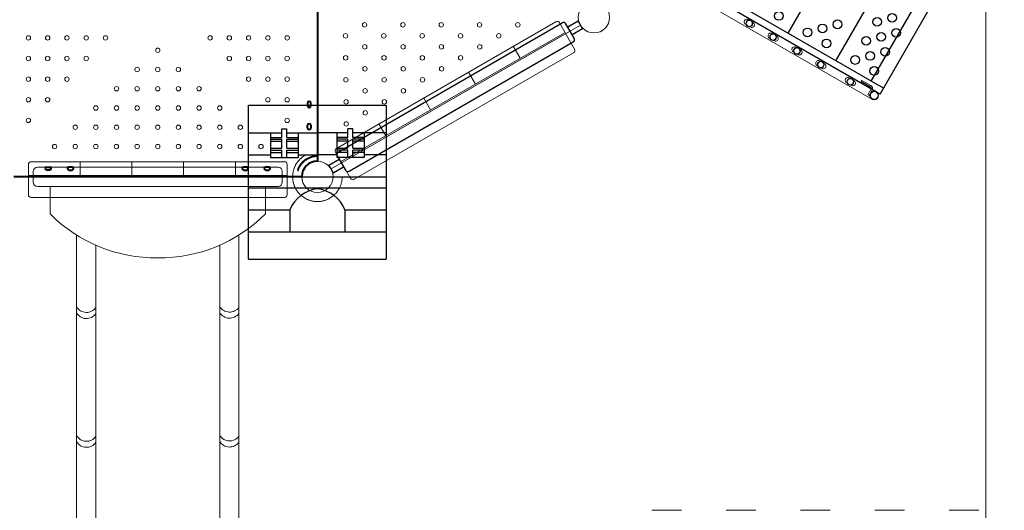
# Model space of a CAD drawing. Units: millimetres. Extents: x 84138 to 105260, y -4965 to 14069.
# Drawn here: x 95038 to 98615, y 449 to 2233 of the extents above; entities that cross this region are included whole.
import ezdxf

# ---------------------------------------------------------------- set-up
doc = ezdxf.new("R2010")
doc.units = ezdxf.units.MM
doc.header["$LTSCALE"] = 30
for name, pattern in [('ACAD_ISO03W100', [30, 12, -18]), ('DASHED', [19.05, 12.7, -6.35]), ('HIDDEN2', [4.7625, 3.175, -1.5875])]:
    doc.linetypes.add(name, pattern=pattern)
for name, color, linetype, lineweight in [('InterSystem-description', 7, 'Continuous', 13), ('InterSystem-dimension', 7, 'Continuous', 5), ('InterSystem-drawing', 7, 'Continuous', 9)]:
    doc.layers.add(name, color=color, linetype=linetype, lineweight=lineweight)
doc.styles.add('arial', font='arial.ttf')
doc.dimstyles.new('IS_1-50(mm)', dxfattribs={"dimtxt": 100, "dimasz": 100, "dimexe": 10, "dimexo": 50, "dimgap": 10, "dimtad": 1, "dimdec": 0, "dimrnd": 10, "dimzin": 0, "dimtxsty": 'arial', "dimcen": 100, "dimclrd": 256, "dimclre": 256, "dimclrt": 256, "dimadec": 1, "dimazin": 0, "dimtfac": 1, "dimtdec": 0, "dimtmove": 0, "dimatfit": 3, "dimfxl": 1, "dimtolj": 1, "dimtzin": 0, "dimlwd": -1, "dimlwe": -1, "dimarcsym": 0})

# ---------------------------------------------------------------- blocks, each defined once
blk = doc.blocks.new('*D1')
at = {"layer": 'Defpoints', "color": 0, "transparency": 16777216}
for p in [(98547.2, 4879.9), (90568.5, 2577.8), (98547.2, -3071.1)]:
    blk.add_point(p, dxfattribs=at)
at = {"layer": 'InterSystem-dimension', "transparency": 16777216}
for p, q in [((98547.2, 4829.9), (98547.2, -3081.1)), ((90568.5, 2527.8), (90568.5, -3081.1)), ((90668.5, -3071.1), (98447.2, -3071.1))]:
    blk.add_line(p, q, dxfattribs=at)
for points in [[(90668.5, -3054.4), (90668.5, -3087.8), (90568.5, -3071.1)], [(98447.2, -3054.4), (98447.2, -3087.8), (98547.2, -3071.1)]]:
    blk.add_solid(points, dxfattribs=at)
at = {"layer": 'InterSystem-dimension', "transparency": 16777216, "insert": (94557.9, -3010), "char_height": 100, "attachment_point": 5, "style": 'arial'}
blk.add_mtext('\\A1;7980', dxfattribs=at)
blk = doc.blocks.new('*D2')
at = {"layer": 'Defpoints', "color": 0, "transparency": 16777216}
for p in [(97786.9, 5409.1), (101467.4, 5409.1), (95539.2, -253.4)]:
    blk.add_point(p, dxfattribs=at)
at = {"layer": 'InterSystem-dimension', "transparency": 16777216}
for p, q in [((97836.9, 5409.1), (101477.4, 5409.1)), ((101467.4, -153.4), (101467.4, 5309.1)), ((95589.2, -253.4), (101477.4, -253.4))]:
    blk.add_line(p, q, dxfattribs=at)
for points in [[(101450.7, 5309.1), (101484.1, 5309.1), (101467.4, 5409.1)], [(101450.7, -153.4), (101484.1, -153.4), (101467.4, -253.4)]]:
    blk.add_solid(points, dxfattribs=at)
at = {"layer": 'InterSystem-dimension', "transparency": 16777216, "insert": (101406.3, 2577.8), "char_height": 100, "attachment_point": 5, "rotation": 90, "style": 'arial'}
blk.add_mtext('\\A1;5660', dxfattribs=at)
blk = doc.blocks.new('*D3')
at = {"layer": 'Defpoints', "color": 0, "transparency": 16777216}
for p in [(97784.2, 7711.5), (87748.3, -2253.4), (94744.2, -2253.4)]:
    blk.add_point(p, dxfattribs=at)
at = {"layer": 'InterSystem-dimension', "transparency": 16777216}
for p, q in [((97734.2, 7711.5), (87738.3, 7711.5)), ((87748.3, 7611.5), (87748.3, -2153.4)), ((94694.2, -2253.4), (87738.3, -2253.4))]:
    blk.add_line(p, q, dxfattribs=at)
for points in [[(87731.6, 7611.5), (87764.9, 7611.5), (87748.3, 7711.5)], [(87731.6, -2153.4), (87764.9, -2153.4), (87748.3, -2253.4)]]:
    blk.add_solid(points, dxfattribs=at)
at = {"layer": 'InterSystem-dimension', "transparency": 16777216, "insert": (87687.2, 2729), "char_height": 100, "attachment_point": 5, "rotation": 90, "style": 'arial'}
blk.add_mtext('\\A1;9960', dxfattribs=at)

msp = doc.modelspace()

# ---------------------------------------------------------------- hatches: boundary and pattern name
at = {"layer": 'InterSystem-drawing'}
h = msp.add_hatch(color=256, dxfattribs=at)
h.paths.add_polyline_path([(98131.3, 1969.3, 0.039243), (98130.7, 1969.7), (98128.2, 1965.4, -0.078608)])
h.paths.add_polyline_path([(98126.4, 1960.7, -0.078608), (98128.2, 1965.4), (98125.7, 1961.1, 0.039243)])

# ---------------------------------------------------------------- linework, layer by layer
at = {"layer": 'InterSystem-description', "linetype": 'ACAD_ISO03W100', "ltscale": 0.3}
msp.add_line((97334.2, 449.4), (99057.4, 449.4), dxfattribs=at)
at = {"layer": 'InterSystem-drawing', "linetype": 'ByBlock', "lineweight": 40}
for p, q in [((96119.2, 2764.7), (96119.2, 1718.7)), ((96083.7, 1930.2), (96083.7, 1919.2)), ((96094.7, 1919.2), (96094.7, 1930.2)), ((96083.7, 1838.3), (96083.7, 1849.3)), ((96094.7, 1849.3), (96094.7, 1838.3)), ((95135.8, 1697.2), (95146.8, 1697.2)), ((95146.8, 1686.2), (95135.8, 1686.2)), ((95227.6, 1697.2), (95216.6, 1697.2)), ((95216.6, 1686.2), (95227.6, 1686.2)), ((95862.6, 1697.2), (95851.6, 1697.2)), ((95851.6, 1686.2), (95862.6, 1686.2)), ((95942.6, 1697.2), (95931.6, 1697.2)), ((95931.6, 1686.2), (95942.6, 1686.2)), ((96062.2, 1661.7), (95016.2, 1661.7))]:
    msp.add_line(p, q, dxfattribs=at)
at = {"layer": 'InterSystem-drawing'}
for p, q in [((96119.2, 1718.7), (96119.2, 2764.7)), ((98150, 1971.2), (97263.2, 2483.2)), ((98134, 1943.5), (97261.1, 2447.5)), ((96985, 2225.1), (96188.3, 1765.1)), ((97053.7, 2126.2), (96998.7, 2221.5)), ((96168.6, 1690.2), (97074.4, 2213.2)), ((96204.6, 1716.8), (97018.7, 2186.8)), ((96207.1, 1712.5), (97021.2, 2182.5)), ((96253.3, 1652.5), (97050, 2112.5)), ((96830.9, 2136.1), (96855.9, 2092.8)), ((96668.1, 2042.1), (96693.1, 1998.8)), ((98095, 2007.6), (98097.5, 2012)), ((98127.4, 1989), (98095, 2007.6)), ((98129.9, 1993.3), (98097.5, 2012)), ((98108, 2000.1), (98110.5, 2004.5)), ((98118.9, 1959.2), (98130.1, 1978.7)), ((98123.2, 1956.7), (98134.4, 1976.2)), ((98125.3, 1990.1), (98127.8, 1994.5)), ((98150, 1971.2), (98135.8, 1979.5)), ((96505.2, 1948.1), (96530.2, 1904.8)), ((98123.2, 1956.7), (98118.9, 1959.2)), ((96342.4, 1854.1), (96367.4, 1810.8)), ((96184.6, 1751.5), (96239.6, 1656.2)), ((95069.2, 1706.7), (95069.2, 1596.7)), ((95999.2, 1716.7), (95079.2, 1716.7)), ((95257.2, 1716.7), (95257.2, 1666.7)), ((95445.2, 1716.7), (95445.2, 1666.7)), ((95633.2, 1716.7), (95633.2, 1666.7)), ((95821.2, 1716.7), (95821.2, 1666.7)), ((96009.2, 1596.7), (96009.2, 1706.7)), ((95069.2, 1666.7), (96009.2, 1666.7)), ((95069.2, 1661.7), (96009.2, 1661.7)), ((95991.5, 1661.7), (95086.9, 1661.7)), ((95079.2, 1586.7), (95999.2, 1586.7)), ((95244.2, 1450.2), (95244.2, -12.2)), ((95834.2, 1450.2), (95834.2, -12.2)), ((95314.2, 1413.2), (95314.2, -7.9)), ((95764.2, 1413.2), (95764.2, -7.9))]:
    msp.add_line(p, q, dxfattribs=at)
at = {"layer": 'InterSystem-drawing', "lineweight": -3}
for p, q in [((97829.3, 2183.7), (98106.8, 2664.4)), ((98002.5, 2083.7), (98280, 2564.4)), ((98131.3, 2009.3), (98408.8, 2490)), ((98163.2, 1962.1), (98465.7, 2486)), ((98175.7, 1983.7), (97447.2, 2404.3)), ((98163.2, 1962.1), (97434.7, 2382.7)), ((96194.5, 1751.4), (97008.5, 2221.4)), ((97066.4, 2227.1), (97029.2, 2205.6)), ((97066.4, 2227.1), (97082.4, 2199.4)), ((97052.2, 2165.8), (97022.2, 2217.7)), ((97082.4, 2199.4), (97045.2, 2177.9)), ((96234.5, 1682.1), (97048.5, 2152.1)), ((96160.6, 1704.1), (96197.8, 1725.6)), ((96190.8, 1737.7), (96220.8, 1685.8)), ((96160.6, 1704.1), (96176.6, 1676.4)), ((96176.6, 1676.4), (96213.8, 1697.9))]:
    msp.add_line(p, q, dxfattribs=at)
at = {"layer": 'InterSystem-drawing', "lineweight": 30}
for p, q in [((95869.2, 1921.7), (96369.2, 1921.7)), ((95869.2, 1361.7), (95869.2, 1921.7)), ((96369.2, 1921.7), (96369.2, 1361.7)), ((95990.1, 1805.1), (95990.1, 1835.5)), ((95990.1, 1835.5), (96008.4, 1835.5)), ((96008.4, 1805.1), (96008.4, 1835.5)), ((96230.1, 1805.1), (96230.1, 1835.5)), ((96248.4, 1835.5), (96230.1, 1835.5)), ((96248.4, 1805.1), (96248.4, 1835.5)), ((95869.2, 1821.7), (95990.1, 1821.7)), ((95949.2, 1821.7), (95949.2, 1731.5)), ((95949.2, 1805.1), (95990.1, 1805.1)), ((95949.2, 1798.6), (95990.1, 1798.6)), ((95949.2, 1791.1), (95990.1, 1791.1)), ((95990.1, 1765.7), (95990.1, 1798.6)), ((96008.4, 1821.7), (96119.2, 1821.7)), ((96008.4, 1805.1), (96049.2, 1805.1)), ((96008.4, 1765.7), (96008.4, 1798.6)), ((96008.4, 1798.6), (96049.2, 1798.6)), ((96008.4, 1791.1), (96049.2, 1791.1)), ((96049.2, 1821.7), (96049.2, 1731.5)), ((96230.1, 1821.7), (96119.2, 1821.7)), ((96189.2, 1821.7), (96189.2, 1731.5)), ((96230.1, 1805.1), (96189.2, 1805.1)), ((96230.1, 1798.6), (96189.2, 1798.6)), ((96230.1, 1791.1), (96189.2, 1791.1)), ((96230.1, 1765.7), (96230.1, 1798.6)), ((96369.2, 1821.7), (96248.4, 1821.7)), ((96289.2, 1805.1), (96248.4, 1805.1)), ((96248.4, 1765.7), (96248.4, 1798.6)), ((96289.2, 1798.6), (96248.4, 1798.6)), ((96289.2, 1791.1), (96248.4, 1791.1)), ((96289.2, 1821.7), (96289.2, 1731.5)), ((95949.2, 1765.7), (95990.1, 1765.7)), ((95949.2, 1758.5), (95990.1, 1758.5)), ((95990.1, 1731.5), (95990.1, 1758.5)), ((96008.4, 1765.7), (96049.2, 1765.7)), ((96008.4, 1731.5), (96008.4, 1758.5)), ((96008.4, 1758.5), (96049.2, 1758.5)), ((96189.2, 1765.7), (96230.1, 1765.7)), ((96230.1, 1758.5), (96189.2, 1758.5)), ((96230.1, 1731.5), (96230.1, 1758.5)), ((96248.4, 1765.7), (96289.2, 1765.7)), ((96248.4, 1731.5), (96248.4, 1758.5)), ((96289.2, 1758.5), (96248.4, 1758.5)), ((95869.2, 1741.7), (95949.2, 1741.7)), ((95949.2, 1749.7), (95990.1, 1749.7)), ((95949.2, 1731.5), (96049.2, 1731.5)), ((96008.4, 1749.7), (96049.2, 1749.7)), ((96049.2, 1741.7), (96119.2, 1741.7)), ((96189.2, 1741.7), (96119.2, 1741.7)), ((96230.1, 1749.7), (96189.2, 1749.7)), ((96289.2, 1731.5), (96189.2, 1731.5)), ((96289.2, 1749.7), (96248.4, 1749.7)), ((96369.2, 1741.7), (96289.2, 1741.7)), ((95869.2, 1661.7), (96369.2, 1661.7)), ((95869.2, 1621.7), (96369.2, 1621.7)), ((95869.2, 1541.7), (96019.2, 1541.7)), ((96019.2, 1541.7), (96019.2, 1461.7)), ((96219.2, 1541.7), (96369.2, 1541.7)), ((96219.2, 1541.7), (96219.2, 1461.7)), ((95869.2, 1461.7), (96369.2, 1461.7)), ((95869.2, 1361.7), (96369.2, 1361.7))]:
    msp.add_line(p, q, dxfattribs=at)
at = {"layer": 'InterSystem-drawing', "linetype": 'ByBlock'}
for p, q in [((95086.9, 1681.7), (95086.9, 1641.7)), ((95539.2, 1696.7), (95101.9, 1696.7)), ((95976.5, 1696.7), (95539.2, 1696.7)), ((95991.5, 1641.7), (95991.5, 1681.7)), ((95101.9, 1626.7), (95539.2, 1626.7)), ((95148, 1626.7), (95148, 1526.7)), ((95539.2, 1626.7), (95976.5, 1626.7)), ((95930.4, 1626.7), (95930.4, 1526.7))]:
    msp.add_line(p, q, dxfattribs=at)
at = {"layer": 'InterSystem-drawing'}
for centre, radius in [((97123.8, 2241.7), 57), ((97123.8, 2241.7), 57), ((96290.6, 2214.1), 8), ((96429.8, 2214.1), 8), ((96569, 2214.1), 8), ((96708.2, 2214.1), 8), ((96847.4, 2214.1), 8), ((97688.2, 2219.4), 12.5), ((97688.2, 2219.4), 11), ((95069.2, 2166.7), 8), ((95139.2, 2166.7), 8), ((95209.2, 2166.7), 8), ((95279.2, 2166.7), 8), ((95349.2, 2166.7), 8), ((95729.2, 2166.7), 8), ((95799.2, 2166.7), 8), ((95869.2, 2166.7), 8), ((95939.2, 2166.7), 8), ((96009.2, 2166.7), 8), ((96221.3, 2174.1), 8), ((96360.5, 2174.1), 8), ((96499.7, 2174.1), 8), ((96638.9, 2174.1), 8), ((96778.1, 2174.1), 8), ((97774.8, 2169.4), 12.5), ((97774.8, 2169.4), 11), ((95539.2, 2121.7), 8), ((96291.2, 2134.1), 8), ((96430.4, 2134.1), 8), ((96569.6, 2134.1), 8), ((96708.8, 2134.1), 8), ((97861.4, 2119.4), 12.5), ((97861.4, 2119.4), 11), ((95069.2, 2091.7), 8), ((95139.2, 2091.7), 8), ((95209.2, 2091.7), 8), ((95279.2, 2091.7), 8), ((95799.2, 2091.7), 8), ((95869.2, 2091.7), 8), ((95939.2, 2091.7), 8), ((96009.2, 2091.7), 8), ((96221.9, 2094.1), 8), ((96361.1, 2094.1), 8), ((96500.3, 2094.1), 8), ((96639.5, 2094.1), 8), ((97948.1, 2069.4), 12.5), ((97948.1, 2069.4), 11), ((95464.2, 2051.7), 8), ((95539.2, 2051.7), 8), ((95614.2, 2051.7), 8), ((96291.8, 2054.1), 8), ((96431, 2054.1), 8), ((96570.2, 2054.1), 8), ((95069.2, 2016.7), 8), ((95139.2, 2016.7), 8), ((95209.2, 2016.7), 8), ((95869.2, 2016.7), 8), ((95939.2, 2016.7), 8), ((96009.2, 2016.7), 8), ((96222.6, 2014.1), 8), ((96361.8, 2014.1), 8), ((96501, 2014.1), 8), ((98055.4, 2007.4), 12.5), ((98055.4, 2007.4), 11), ((95389.2, 1981.7), 8), ((95464.2, 1981.7), 8), ((95539.2, 1981.7), 8), ((95614.2, 1981.7), 8), ((95689.2, 1981.7), 8), ((96292.5, 1974.1), 8), ((96431.7, 1974.1), 8), ((98142, 1957.4), 16), ((98142, 1957.4), 14), ((95069.2, 1941.7), 8), ((95139.2, 1941.7), 8), ((95939.2, 1941.7), 8), ((96009.2, 1941.7), 8), ((96223.2, 1934.1), 8), ((96362.4, 1934.1), 8), ((95314.2, 1911.7), 8), ((95389.2, 1911.7), 8), ((95464.2, 1911.7), 8), ((95539.2, 1911.7), 8), ((95614.2, 1911.7), 8), ((95689.2, 1911.7), 8), ((95764.2, 1911.7), 8), ((96293.1, 1894.1), 8), ((95069.2, 1866.7), 8), ((96009.2, 1866.7), 8), ((96223.8, 1854.1), 8), ((95239.2, 1841.7), 8), ((95314.2, 1841.7), 8), ((95389.2, 1841.7), 8), ((95464.2, 1841.7), 8), ((95539.2, 1841.7), 8), ((95614.2, 1841.7), 8), ((95689.2, 1841.7), 8), ((95764.2, 1841.7), 8), ((95839.2, 1841.7), 8), ((95164.2, 1771.7), 8), ((95239.2, 1771.7), 8), ((95314.2, 1771.7), 8), ((95388.8, 1771.7), 8), ((95464.2, 1771.7), 8), ((95539.2, 1771.7), 8), ((95614.2, 1771.7), 8), ((95689.2, 1771.7), 8), ((95764.2, 1771.7), 8), ((95839.2, 1771.7), 8), ((95914.2, 1771.7), 8), ((96119.2, 1661.7), 57), ((96119.2, 1661.7), 57)]:
    msp.add_circle(centre, radius, dxfattribs=at)
at = {"layer": 'InterSystem-drawing', "lineweight": -3}
for centre in [(97795.5, 2246.5), (98207.3, 2239.7), (98008.8, 2215.8), (98152.7, 2225.1), (97899.5, 2186.5), (97954.1, 2201.1), (98167.3, 2170.4), (98222, 2185.1), (97968.8, 2146.5), (98112.7, 2155.8), (98127.3, 2101.1), (98182, 2115.8), (98072.7, 2086.5), (98142, 2046.5)]:
    msp.add_circle(centre, 16, dxfattribs=at)
at = {"layer": 'InterSystem-drawing', "linetype": 'DASHED'}
msp.add_circle((96119.2, 1661.7), 90, dxfattribs=at)
at = {"layer": 'InterSystem-drawing'}
for centre, radius, start, end in [((96990, 2216.5), 10, 30, 120), ((97679.6, 2224.4), 10, 47.3644, 252.6356), ((97696.9, 2214.4), 10, 227.3644, 72.6356), ((97766.2, 2174.4), 10, 47.3644, 252.6356), ((97783.5, 2164.4), 10, 227.3644, 72.6356), ((97045, 2121.2), 10, 300, 30), ((97852.8, 2124.4), 10, 47.3644, 252.6356), ((97870.1, 2114.4), 10, 227.3644, 72.6356), ((97939.4, 2074.4), 10, 47.3644, 252.6356), ((97956.7, 2064.4), 10, 227.3644, 72.6356), ((98046.8, 2012.4), 10, 47.3644, 252.6356), ((98064.1, 2002.4), 10, 227.3644, 72.6356), ((98123.6, 1982.5), 7.5, 330, 60), ((98123.6, 1982.5), 12.5, 330, 60), ((98128.2, 1965.4), 5, 51.0107, 60), ((98128.2, 1965.4), 5, 240, 248.9893), ((96193.3, 1756.5), 10, 120, 210), ((95079.2, 1706.7), 10, 90, 180), ((95999.2, 1706.7), 10, 0, 90), ((96248.3, 1661.2), 10, 210, 300), ((95079.2, 1596.7), 10, 180, 270), ((95999.2, 1596.7), 10, 270, 0), ((95280.1, 1210.4), 41.8, 210.9143, 324.5709), ((95800.1, 1211.6), 41.8, 210.9143, 324.5709), ((95280.1, 1188.3), 41.8, 210.9143, 324.5709), ((95800.1, 1189.5), 41.8, 210.9143, 324.5709), ((95280.1, 742.1), 41.8, 210.9143, 324.5709), ((95800.1, 743.3), 41.8, 210.9143, 324.5709), ((95280.1, 720.1), 41.8, 210.9143, 324.5709), ((95800.1, 721.2), 41.8, 210.9143, 324.5709)]:
    msp.add_arc(centre, radius, start, end, dxfattribs=at)
at = {"layer": 'InterSystem-drawing', "lineweight": -3}
for centre, start, end in [((97013.5, 2212.7), 30, 120), ((97043.5, 2160.8), 300, 30), ((96199.5, 1742.7), 120, 210), ((96229.5, 1690.8), 210, 300)]:
    msp.add_arc(centre, 10, start, end, dxfattribs=at)
at = {"layer": 'InterSystem-drawing', "linetype": 'ByBlock', "lineweight": 40}
for centre, radius, start, end in [((96089.2, 1930.2), 5.5, 0, 180), ((96089.2, 1919.2), 5.5, 180, 0), ((96089.2, 1849.3), 5.5, 0, 180), ((96089.2, 1838.3), 5.5, 180, 0), ((96119.2, 1661.7), 57, 90, 180), ((95135.8, 1691.7), 5.5, 90, 270), ((95146.8, 1691.7), 5.5, 270, 90), ((95216.6, 1691.7), 5.5, 90, 270), ((95227.6, 1691.7), 5.5, 270, 90), ((95851.6, 1691.7), 5.5, 90, 270), ((95862.6, 1691.7), 5.5, 270, 90), ((95931.6, 1691.7), 5.5, 90, 270), ((95942.6, 1691.7), 5.5, 270, 90)]:
    msp.add_arc(centre, radius, start, end, dxfattribs=at)
at = {"layer": 'InterSystem-drawing', "linetype": 'HIDDEN2', "lineweight": 13}
for radius in [76.6, 73.6]:
    msp.add_arc((96119.2, 1661.7), radius, 90, 180, dxfattribs=at)
at = {"layer": 'InterSystem-drawing', "linetype": 'ByBlock'}
for centre, radius, start, end in [((95101.9, 1681.7), 15, 90, 180), ((95976.5, 1681.7), 15, 0, 90), ((95101.9, 1641.7), 15, 180, 270), ((95976.5, 1641.7), 15, 270, 0), ((95535, 1914.7), 548, 225.0731, 270.4413), ((95543.4, 1914.7), 548, 269.5587, 314.9269)]:
    msp.add_arc(centre, radius, start, end, dxfattribs=at)
at = {"layer": 'InterSystem-drawing', "lineweight": 30}
for centre, start, end in [((96133.4, 1495.9), 96.5959, 158.102), ((96105.1, 1495.9), 21.898, 83.4041)]:
    msp.add_arc(centre, 123, start, end, dxfattribs=at)

# ---------------------------------------------------------------- dimensions: what is measured, and where the dimension line sits
at = {"layer": 'InterSystem-dimension'}
for base, p1, p2, picture, middle in [((87748.3, -2253.4), (97784.2, 7711.5), (94744.2, -2253.4), '*D3', (87748.3, 2729)), ((101467.3991, 5409.0629), (95539.2054, -253.4217), (97786.9388, 5409.0629), '*D2', (101467.3991, 2577.8206))]:
    dim = msp.add_linear_dim(base=base, p1=p1, p2=p2, angle=90, dimstyle='IS_1-50(mm)', dxfattribs=at)
    dim.commit()
    dim.dimension.update_dxf_attribs({"geometry": picture, "text_midpoint": middle, "dimtype": 160})
dim = msp.add_linear_dim(base=(98547.2, -3071.1), p1=(90568.5, 2577.8), p2=(98547.2, 4879.9), dimstyle='IS_1-50(mm)', dxfattribs=at)
dim.commit()
dim.dimension.update_dxf_attribs({"geometry": '*D1', "text_midpoint": (94557.9, -3010)})

doc.saveas('drawing.dxf')
